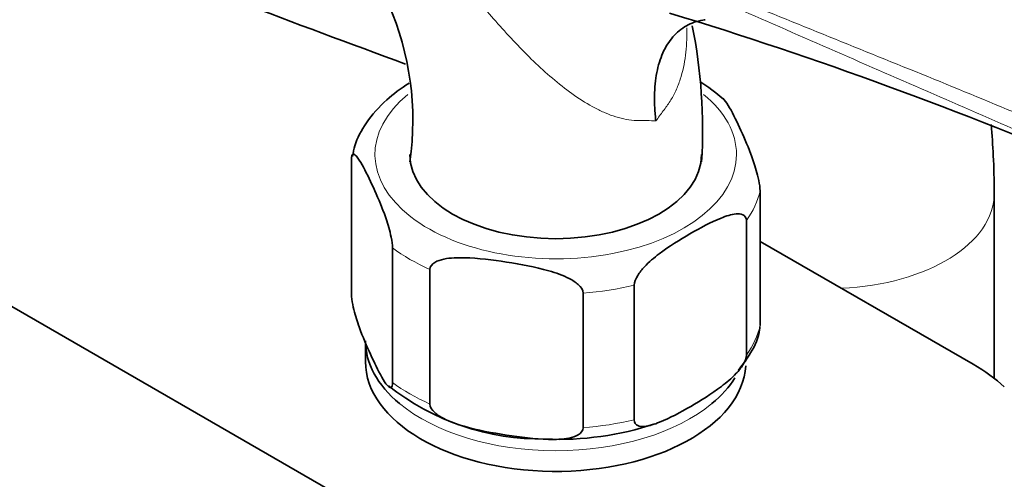
# Model space of a CAD drawing. Units: millimetres. Extents: x 0 to 2410, y 0 to 2742.
# Drawn here: x 538 to 616, y 805 to 842 of the extents above; entities that cross this region are included whole.
import ezdxf
from ezdxf import colors
from ezdxf.entities.mleader import LeaderData, LeaderLine
from ezdxf.math import Vec2, Vec3

# ---------------------------------------------------------------- set-up
doc = ezdxf.new("R2010")
doc.units = ezdxf.units.MM
doc.layers.add('DV5_Défaut', color=7, linetype='Continuous')
doc.layers.add('Défaut', color=7, linetype='Continuous')

# ---------------------------------------------------------------- blocks, each defined once
blk = doc.blocks.new('_DOT')
at = {"color": 0}
blk.add_line((0, 0), (-1, 0), dxfattribs=at)
at = {"color": 0, "const_width": 0.333}
blk.add_lwpolyline([(-0.1665, 0, 1), (0.1665, 0, 1)], format="xyb", close=True, dxfattribs=at)
blk = doc.blocks.new('SE4')
at = {"layer": 'DV5_Défaut', "color": 7, "linetype": 'Continuous', "lineweight": 35}
for p, q in [((510.211, 834.686), (614.863, 774.265)), ((564.108, 820.008), (564.108, 830.622)), ((596.321, 817.52), (596.321, 828.134)), ((614.781, 813.351), (614.781, 827.95)), ((595.24, 815.192), (595.24, 825.806)), ((567.343, 813.037), (567.343, 823.651)), ((596.321, 824.162), (613.109, 814.469)), ((570.295, 811.333), (570.295, 821.947)), ((586.402, 810.089), (586.402, 820.703)), ((582.369, 809.465), (582.369, 820.079)), ((565.214, 816.314), (565.214, 814.681))]:
    blk.add_line(p, q, dxfattribs=at)
for centre, radius, start, end in [((546.156, 833.71), 22.795, 351.75203, 55.37345), ((492.205, 524.257), 332.369, 66.7655, 73.0337), ((549.927, 832.942), 41.863, 356.57288, 11.3293), ((583.868, 824.386), 14.576, 49.15522, 58.08326), ((579.082, 827.914), 19.345, 231.47354, 270.93044), ((580.459, 832.674), 24.126, 267.47679, 288.30009)]:
    blk.add_arc(centre, radius, start, end, dxfattribs=at)
for centre, major_axis, start_param, end_param in [((1194.528, 1405.88), (-1165.777, 0), 0.976957, 1.00379), ((580.214, 831.011), (11.5, 0), 3.141593, 6.283185), ((580.214, 816.314), (-15, 0), 0, 0.606892), ((580.214, 814.681), (15, 0), 3.141593, 6.244398), ((600.743, 807.33), (17.488, 0), 0.558518, 0.785398), ((580.214, 816.314), (-15, 0), 2.533357, 2.799227)]:
    blk.add_ellipse(centre, major_axis=major_axis, ratio=0.57735, start_param=start_param, end_param=end_param, dxfattribs=at)
at = {"layer": 'DV5_Défaut', "color": 7, "linetype": 'Continuous', "lineweight": 18}
for centre, major_axis, start_param, end_param in [((580.214, 831.011), (14.25, 0), 2.530065, 6.283185), ((580.214, 831.011), (14.25, 0), 0, 0.613624), ((580.214, 829.378), (16.25, 0), 5.892578, 6.150194), ((601.781, 827.95), (13, 0), 4.785131, 6.283185), ((601.781, 827.95), (13, 0), 0, 0.000458), ((580.214, 829.378), (-16.25, 0), 0.656591, 0.914206), ((580.214, 829.378), (16.25, 0), 4.845381, 5.102996), ((580.214, 818.764), (16.25, 0), 5.892578, 6.150194), ((580.214, 818.764), (-16.25, 0), 0.656591, 0.914206), ((580.214, 816.314), (-15, 0), 0.606892, 2.533357), ((580.214, 818.764), (16.25, 0), 4.845381, 5.102996)]:
    blk.add_ellipse(centre, major_axis=major_axis, ratio=0.57735, start_param=start_param, end_param=end_param, dxfattribs=at)
for points, knots in [([(626.486, 828.35), (625.287, 828.923), (624.07, 829.494), (621.609, 830.63), (620.364, 831.196), (616.595, 832.888), (614.039, 834.01), (608.894, 836.259), (606.304, 837.386), (601.118, 839.649), (598.521, 840.786), (590.74, 844.206), (585.564, 846.494), (575.293, 851.056), (570.198, 853.332), (565.189, 855.612)], [0, 0, 0, 0, 0.0625, 0.0625, 0.125, 0.125, 0.25, 0.25, 0.375, 0.375, 0.5, 0.5, 0.75, 0.75, 1, 1, 1, 1]), ([(565.193, 855.685), (570.203, 853.455), (575.301, 851.254), (585.575, 846.912), (590.751, 844.773), (598.529, 841.606), (601.124, 840.557), (606.311, 838.462), (608.902, 837.416), (614.056, 835.304), (616.618, 834.239), (621.658, 832.061), (624.133, 830.947), (626.535, 829.8)], [0, 0, 0, 0, 0.25, 0.25, 0.5, 0.5, 0.625, 0.625, 0.75, 0.75, 0.875, 0.875, 1, 1, 1, 1]), ([(588.105, 833.656), (587.874, 833.676), (587.633, 833.686), (587.254, 833.689), (587.125, 833.688), (586.861, 833.682), (586.727, 833.679), (586.055, 833.703), (585.507, 833.807), (584.67, 834.069), (584.39, 834.174), (583.838, 834.41), (583.565, 834.542), (582.752, 834.972), (582.217, 835.305), (580.625, 836.415), (579.623, 837.268), (577.682, 839.117), (576.738, 840.118), (574.915, 842.148), (574.03, 843.183), (572.276, 845.261), (571.407, 846.304), (570.095, 847.856), (569.655, 848.372), (568.776, 849.393), (568.336, 849.897), (567.013, 851.391), (566.126, 852.36), (565.23, 853.301)], [0, 0, 0, 0, 0.03125, 0.03125, 0.046875, 0.046875, 0.0625, 0.0625, 0.125, 0.125, 0.15625, 0.15625, 0.1875, 0.1875, 0.25, 0.25, 0.375, 0.375, 0.5, 0.5, 0.625, 0.625, 0.75, 0.75, 0.8125, 0.8125, 0.875, 0.875, 1, 1, 1, 1]), ([(590.538, 840.992), (590.54, 840.935), (590.541, 840.877), (590.548, 840.489), (590.544, 840.157), (590.51, 839.494), (590.482, 839.163), (590.357, 838.185), (590.223, 837.551), (589.926, 836.636), (589.811, 836.336), (589.544, 835.755), (589.395, 835.478), (589.145, 835.082), (589.056, 834.955), (588.873, 834.702), (588.781, 834.575), (588.498, 834.188), (588.304, 833.925), (588.105, 833.656)], [0, 0, 0, 0, 0.021261, 0.021261, 0.143604, 0.143604, 0.265946, 0.265946, 0.510631, 0.510631, 0.632973, 0.632973, 0.755315, 0.755315, 0.816487, 0.816487, 0.877658, 0.877658, 1, 1, 1, 1])]:
    blk.add_open_spline(points, degree=3, knots=knots, dxfattribs=at)
at = {"layer": 'DV5_Défaut', "color": 7, "linetype": 'Continuous', "lineweight": 35}
for points, knots in [([(588.105, 833.656), (588.085, 833.826), (588.068, 833.999), (588.039, 834.337), (588.028, 834.504), (588.002, 835.002), (587.995, 835.328), (588.007, 835.967), (588.025, 836.281), (588.085, 836.89), (588.127, 837.183), (588.292, 838.032), (588.452, 838.555), (588.772, 839.27), (588.891, 839.494), (589.153, 839.911), (589.438, 840.297), (589.769, 840.623), (590.125, 840.917), (590.315, 841.048), (590.911, 841.382), (591.344, 841.532), (591.873, 841.619), (591.934, 841.627), (591.995, 841.635)], [0, 0, 0, 0, 0.040796, 0.040796, 0.081591, 0.081591, 0.163183, 0.163183, 0.244774, 0.244774, 0.326365, 0.326365, 0.489548, 0.489548, 0.571139, 0.571139, 0.65273, 0.734321, 0.734321, 0.815913, 0.815913, 0.979095, 0.979095, 1, 1, 1, 1]), ([(568.647, 836.628), (568.005, 836.22), (566.724, 835.277), (565.285, 833.626), (564.39, 832.041), (564.252, 831.162), (564.205, 830.846)], [0, 0, 0, 0, 0.273172, 0.595214, 0.875784, 1, 1, 1, 1]), ([(596.321, 828.134), (596.321, 828.377), (596.275, 828.693), (596.162, 829.253), (596.094, 829.514), (595.887, 830.24), (595.738, 830.662), (595.297, 831.826), (594.999, 832.496), (594.402, 833.782), (594.103, 834.399), (593.671, 835.116), (593.534, 835.318), (593.406, 835.432)], [0, 0, 0, 0, 0.0721548, 0.0721548, 0.1443096, 0.1443096, 0.2886192, 0.2886192, 0.5772385, 0.5772385, 0.8658577, 0.8658577, 1, 1, 1, 1]), ([(614.781, 827.95), (614.768, 829.041), (614.738, 830.759), (614.607, 832.551), (614.526, 833.379)], [0, 0, 0, 0, 0.539096, 1, 1, 1, 1]), ([(564.108, 830.622), (564.108, 830.865), (564.154, 830.982), (564.267, 831.055), (564.335, 831.026), (564.542, 830.858), (564.691, 830.638), (565.131, 829.903), (565.429, 829.289), (566.027, 828.002), (566.326, 827.329), (566.768, 826.157), (566.915, 825.739), (567.121, 825.016), (567.187, 824.757), (567.298, 824.204), (567.343, 823.891), (567.343, 823.651)], [0, 0, 0, 0, 0.0625, 0.0625, 0.125, 0.125, 0.25, 0.25, 0.5, 0.5, 0.75, 0.75, 0.875, 0.875, 0.9375, 0.9375, 1, 1, 1, 1]), ([(586.402, 820.703), (586.402, 820.94), (586.524, 821.227), (586.83, 821.721), (587.01, 821.939), (587.573, 822.546), (587.967, 822.873), (589.166, 823.783), (589.98, 824.282), (591.602, 825.221), (592.431, 825.672), (593.648, 826.159), (594.054, 826.292), (594.623, 826.34), (594.808, 826.33), (595.115, 826.191), (595.24, 826.045), (595.24, 825.806)], [0, 0, 0, 0, 0.0625, 0.0625, 0.125, 0.125, 0.25, 0.25, 0.5, 0.5, 0.75, 0.75, 0.875, 0.875, 0.9375, 0.9375, 1, 1, 1, 1]), ([(570.295, 821.947), (570.295, 822.19), (570.468, 822.38), (570.889, 822.631), (571.141, 822.708), (571.915, 822.867), (572.47, 822.883), (574.115, 822.842), (575.227, 822.698), (577.455, 822.353), (578.573, 822.152), (580.224, 821.678), (580.772, 821.491), (581.539, 821.092), (581.787, 820.938), (582.2, 820.56), (582.369, 820.318), (582.369, 820.079)], [0, 0, 0, 0, 0.0625, 0.0625, 0.125, 0.125, 0.25, 0.25, 0.5, 0.5, 0.75, 0.75, 0.875, 0.875, 0.9375, 0.9375, 1, 1, 1, 1]), ([(567.343, 813.037), (567.343, 812.794), (567.297, 812.678), (567.184, 812.604), (567.116, 812.634), (566.909, 812.802), (566.76, 813.021), (566.32, 813.756), (566.022, 814.371), (565.425, 815.657), (565.125, 816.331), (564.683, 817.503), (564.536, 817.921), (564.33, 818.644), (564.264, 818.903), (564.153, 819.456), (564.108, 819.769), (564.108, 820.008)], [0, 0, 0, 0, 0.0625, 0.0625, 0.125, 0.125, 0.25, 0.25, 0.5, 0.5, 0.75, 0.75, 0.875, 0.875, 0.9375, 0.9375, 1, 1, 1, 1]), ([(594.619, 814.015), (595, 814.494), (595.674, 815.399), (596.249, 816.668), (596.295, 817.356), (596.301, 817.449)], [0, 0, 0, 0, 0.417624, 0.932003, 1, 1, 1, 1]), ([(595.24, 815.192), (595.24, 814.955), (595.118, 814.668), (594.812, 814.174), (594.632, 813.956), (594.069, 813.349), (593.675, 813.022), (592.476, 812.112), (591.662, 811.613), (590.04, 810.674), (589.211, 810.223), (587.994, 809.736), (587.588, 809.603), (587.019, 809.555), (586.834, 809.564), (586.527, 809.704), (586.402, 809.85), (586.402, 810.089)], [0, 0, 0, 0, 0.0625, 0.0625, 0.125, 0.125, 0.25, 0.25, 0.5, 0.5, 0.75, 0.75, 0.875, 0.875, 0.9375, 0.9375, 1, 1, 1, 1]), ([(582.369, 809.465), (582.369, 809.222), (582.196, 809.032), (581.776, 808.781), (581.523, 808.704), (580.749, 808.545), (580.194, 808.529), (578.549, 808.57), (577.437, 808.714), (575.209, 809.059), (574.091, 809.26), (572.44, 809.734), (571.892, 809.921), (571.126, 810.32), (570.877, 810.474), (570.464, 810.852), (570.295, 811.094), (570.295, 811.333)], [0, 0, 0, 0, 0.0625, 0.0625, 0.125, 0.125, 0.25, 0.25, 0.5, 0.5, 0.75, 0.75, 0.875, 0.875, 0.9375, 0.9375, 1, 1, 1, 1])]:
    blk.add_open_spline(points, degree=3, knots=knots, dxfattribs=at)

msp = doc.modelspace()

# ---------------------------------------------------------------- block references
at = {"layer": 'Défaut'}
msp.add_blockref('SE4', (0, 0), dxfattribs=at)

# ---------------------------------------------------------------- leaders
at = {"layer": 'Défaut', "color": 7, "linetype": 'Continuous', "lineweight": 18}
ml = msp.add_multileader_mtext('Standard', dxfattribs=at)
ml.set_content('{\\pxsm0.9;\\fSolid Edge ISO|b1||i0||c0|p34;\\W1.;08/10/2019\\P}', color=256)
ml.set_leader_properties()
ml.set_arrow_properties(name='DOT')
ml.build(insert=Vec2(0, 0))
ml.multileader.update_dxf_attribs({"leader_type": 0, "dogleg_length": 0, "arrow_head_size": 12})
ctx = ml.context
ctx.base_point, ctx.char_height, ctx.arrow_head_size, ctx.landing_gap_size = Vec3(2322.529, 2732.446), 12, 12, 4.2
notes = []
notes.append((ctx, [(0, (0, 0, 0), (0, 0), (1, 0), 1, [])]))
ctx.mtext.insert = Vec3(2324.529, 2738.566)
for ctx, leaders in notes:
    for number, flags, end, landing, length, lines in leaders:
        leader = LeaderData()
        leader.index, (leader.has_last_leader_line, leader.has_dogleg_vector, leader.attachment_direction) = number, flags
        leader.last_leader_point, leader.dogleg_vector, leader.dogleg_length = Vec3(end), Vec3(landing), length
        for number, points, colour, breaks in lines:
            line = LeaderLine()
            line.index, line.vertices, line.color, line.breaks = number, Vec3.list(points), colors.encode_raw_color(colour), breaks
            leader.lines.append(line)
        ctx.leaders.append(leader)

doc.saveas('drawing.dxf')
